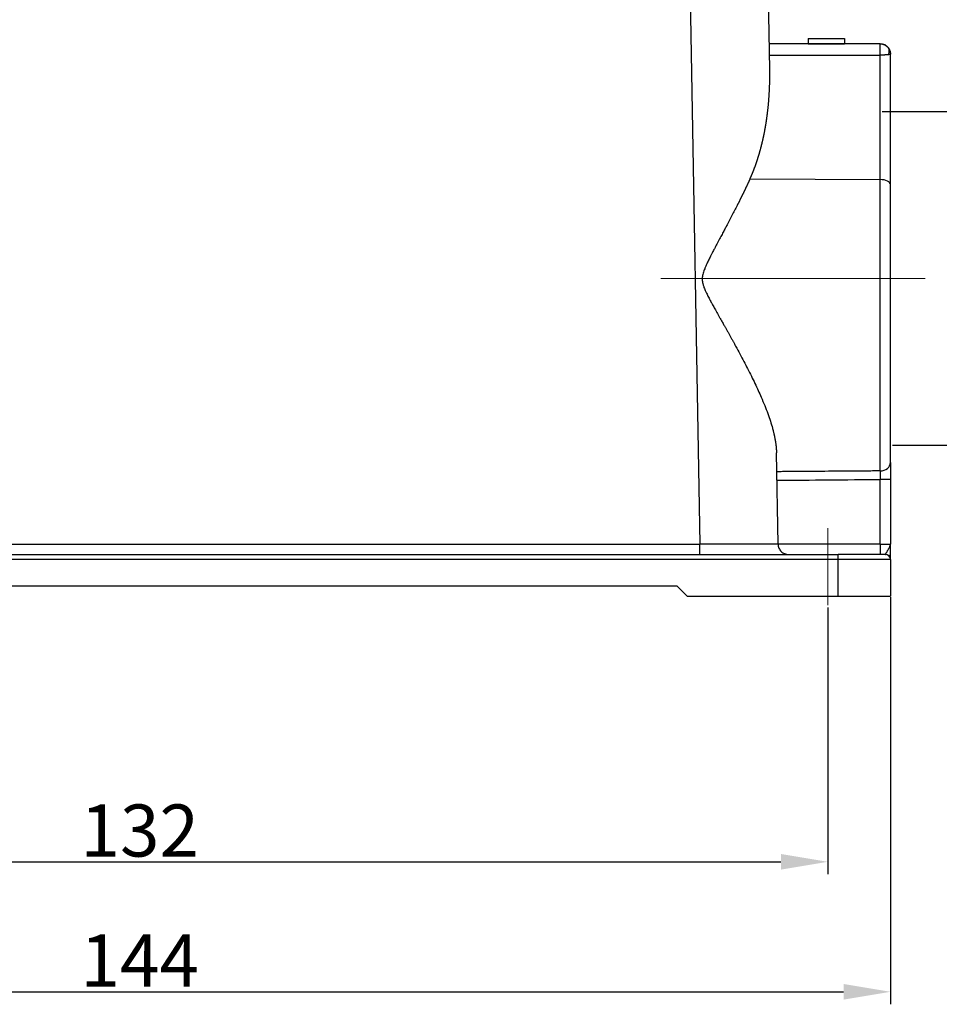
# Model space of a CAD drawing. Units: millimetres. Extents: x -671 to 71, y 1921 to 2446.
# Drawn here: x -477 to -389, y 2158 to 2252 of the extents above; entities that cross this region are included whole.
import ezdxf

# ---------------------------------------------------------------- set-up
doc = ezdxf.new("R2010")
doc.units = ezdxf.units.MM
doc.header["$LTSCALE"] = 65.395
doc.header["$PDMODE"] = 3
doc.header["$PDSIZE"] = 8
doc.layers.get('Defpoints').update_dxf_attribs({"linetype": 'CONTINUOUS'})
doc.layers.add('1', color=7, linetype='CONTINUOUS', true_color=0xffffff)
doc.layers.add('Dim', color=3, linetype='CONTINUOUS', lineweight=15)
doc.styles.add('Romans字体', font='romans.shx', dxfattribs={"width": 0.75})
doc.dimstyles.new('01', dxfattribs={"dimtxt": 5, "dimasz": 4.5, "dimexe": 1.2, "dimexo": 0.2, "dimgap": 0.5, "dimtad": 1, "dimdec": 1, "dimdsep": 46, "dimtxsty": 'Romans字体', "dimcen": 0, "dimclrd": 1, "dimclre": 6, "dimclrt": 4, "dimazin": 2, "dimtfac": 1, "dimtdec": 1, "dimtofl": 0, "dimtmove": 0, "dimatfit": 3, "dimfxl": 1, "dimtolj": 1, "dimtzin": 0, "dimarcsym": 0})

# ---------------------------------------------------------------- blocks, each defined once
blk = doc.blocks.new('*D230')
at = {"layer": 'Defpoints', "color": 0, "transparency": 16777216}
for p in [(-537.547, 2196.758), (-393.547, 2196.758), (-393.547, 2158.71)]:
    blk.add_point(p, dxfattribs=at)
at = {"layer": 'Dim', "color": 6, "lineweight": -2, "transparency": 16777216}
for p, q in [((-537.547, 2196.558), (-537.547, 2157.51)), ((-393.547, 2196.558), (-393.547, 2157.51))]:
    blk.add_line(p, q, dxfattribs=at)
at = {"layer": 'Dim', "color": 1, "lineweight": -2, "transparency": 16777216}
blk.add_line((-533.047, 2158.71), (-398.047, 2158.71), dxfattribs=at)
at = {"layer": 'Dim', "color": 1, "transparency": 16777216}
for points in [[(-533.047, 2159.46), (-533.047, 2157.96), (-537.547, 2158.71)], [(-398.047, 2159.46), (-398.047, 2157.96), (-393.547, 2158.71)]]:
    blk.add_solid(points, dxfattribs=at)
at = {"layer": 'Dim', "color": 4, "transparency": 16777216, "insert": (-465.547, 2161.71), "char_height": 5, "attachment_point": 5, "style": 'Romans字体'}
blk.add_mtext('\\A1;144', dxfattribs=at)
blk = doc.blocks.new('*D238')
at = {"layer": 'Defpoints', "color": 0, "transparency": 16777216}
for p in [(-531.547, 2195.793), (-399.547, 2195.793), (-399.547, 2171.181)]:
    blk.add_point(p, dxfattribs=at)
at = {"layer": 'Dim', "color": 6, "lineweight": -2, "transparency": 16777216}
for p, q in [((-531.547, 2195.593), (-531.547, 2169.981)), ((-399.547, 2195.593), (-399.547, 2169.981))]:
    blk.add_line(p, q, dxfattribs=at)
at = {"layer": 'Dim', "color": 1, "lineweight": -2, "transparency": 16777216}
blk.add_line((-527.047, 2171.181), (-404.047, 2171.181), dxfattribs=at)
at = {"layer": 'Dim', "color": 1, "transparency": 16777216}
for points in [[(-527.047, 2171.931), (-527.047, 2170.431), (-531.547, 2171.181)], [(-404.047, 2171.931), (-404.047, 2170.431), (-399.547, 2171.181)]]:
    blk.add_solid(points, dxfattribs=at)
at = {"layer": 'Dim', "color": 4, "transparency": 16777216, "insert": (-465.547, 2174.181), "char_height": 5, "attachment_point": 5, "style": 'Romans字体'}
blk.add_mtext('\\A1;132', dxfattribs=at)
blk = doc.blocks.new('*D231')
at = {"layer": 'Defpoints', "color": 0, "transparency": 16777216}
for p in [(-394.533, 2243.154), (-393.547, 2211.154), (-380.023, 2211.154)]:
    blk.add_point(p, dxfattribs=at)
at = {"layer": 'Dim', "color": 6, "lineweight": -2, "transparency": 16777216}
for p, q in [((-394.333, 2243.154), (-378.823, 2243.154)), ((-393.347, 2211.154), (-378.823, 2211.154))]:
    blk.add_line(p, q, dxfattribs=at)
at = {"layer": 'Dim', "color": 1, "lineweight": -2, "transparency": 16777216}
blk.add_line((-380.023, 2238.654), (-380.023, 2215.654), dxfattribs=at)
at = {"layer": 'Dim', "color": 1, "transparency": 16777216}
for points in [[(-380.773, 2238.654), (-379.273, 2238.654), (-380.023, 2243.154)], [(-380.773, 2215.654), (-379.273, 2215.654), (-380.023, 2211.154)]]:
    blk.add_solid(points, dxfattribs=at)
at = {"layer": 'Dim', "color": 4, "transparency": 16777216, "insert": (-383.023, 2227.154), "char_height": 5, "attachment_point": 5, "rotation": 90, "style": 'Romans字体'}
blk.add_mtext('\\A1;M32', dxfattribs=at)

msp = doc.modelspace()

# ---------------------------------------------------------------- linework, layer by layer
at = {"layer": '1', "color": 0, "linetype": 'Continuous', "lineweight": 25}
for p, q in [((-412.965, 2267.023), (-411.824, 2201.653)), ((-405.12, 2247.213), (-405.466, 2267.023)), ((-401.446, 2250.17), (-401.446, 2249.67)), ((-397.946, 2250.17), (-397.946, 2249.67)), ((-393.547, 2236.178), (-393.547, 2248.67)), ((-407.009, 2236.71), (-394.533, 2236.631)), ((-394.533, 2208.68), (-394.533, 2236.631)), ((-393.547, 2209.497), (-393.547, 2236.178)), ((-404.325, 2201.653), (-404.478, 2210.433)), ((-394.533, 2201.67), (-394.533, 2207.864)), ((-393.547, 2207.863), (-394.533, 2207.863)), ((-393.547, 2207.863), (-393.547, 2201.67)), ((-519.271, 2201.653), (-411.824, 2201.653)), ((-394.533, 2201.67), (-393.547, 2201.67)), ((-532.547, 2200.67), (-398.547, 2200.67)), ((-398.547, 2200.17), (-532.547, 2200.17)), ((-394.047, 2200.67), (-398.547, 2200.67)), ((-398.547, 2200.17), (-398.547, 2200.67)), ((-398.547, 2196.67), (-398.547, 2200.17)), ((-393.547, 2200.17), (-398.547, 2200.17)), ((-393.547, 2200.17), (-393.547, 2196.67)), ((-517.047, 2197.67), (-414.047, 2197.67)), ((-413.047, 2196.67), (-414.047, 2197.67)), ((-413.047, 2196.67), (-398.547, 2196.67)), ((-398.547, 2196.67), (-393.547, 2196.67))]:
    msp.add_line(p, q, dxfattribs=at)
msp.add_arc((-394.047, 2200.17), 0.5, 359.99999, 89.99508, dxfattribs=at)
for centre, major_axis, ratio, start_param, end_param in [((-394.547, 2236.178), (-1, 0), 0.452473, 3.141593, 4.698426), ((-394.547, 2209.497), (-1, 0), 0.817211, 1.584759, 3.141593), ((-394.519, 2201.67), (0, 1), 0.013962, 1.570796, 3.141553)]:
    msp.add_ellipse(centre, major_axis=major_axis, ratio=ratio, start_param=start_param, end_param=end_param, dxfattribs=at)
for points, degree in [([(-401.446, 2250.17), (-400.279, 2250.17), (-399.112, 2250.17), (-397.946, 2250.17)], 3), ([(-394.547, 2249.67), (-398.086, 2249.67), (-401.625, 2249.67), (-405.163, 2249.67)], 3), ([(-401.446, 2249.67), (-400.279, 2249.67), (-399.112, 2249.67), (-397.946, 2249.67)], 3), ([(-394.544, 2249.639), (-394.545, 2249.66), (-394.546, 2249.67), (-394.547, 2249.67)], 3), ([(-405.144, 2248.575), (-401.607, 2248.575), (-398.07, 2248.575), (-394.533, 2248.575)], 3), ([(-394.533, 2236.631), (-394.533, 2248.575)], 1), ([(-393.547, 2209.497), (-393.547, 2209.371), (-393.547, 2209.077), (-393.547, 2208.497), (-393.547, 2208.083), (-393.547, 2207.863)], 3), ([(-404.432, 2207.786), (-401.133, 2207.812), (-397.833, 2207.837), (-394.533, 2207.863)], 3), ([(-394.533, 2201.67), (-397.797, 2201.667), (-401.061, 2201.664), (-404.325, 2201.661)], 3), ([(-393.547, 2200.201), (-393.544, 2200.357), (-393.581, 2200.62)], 2)]:
    msp.add_open_spline(points, degree=degree, dxfattribs=at)
for points, knots in [([(-394.547, 2249.67), (-394.542, 2249.67), (-394.533, 2249.67), (-394.519, 2249.67), (-394.504, 2249.669), (-394.49, 2249.669), (-394.475, 2249.668), (-394.461, 2249.666), (-394.446, 2249.665), (-394.431, 2249.663), (-394.416, 2249.662), (-394.401, 2249.66), (-394.386, 2249.657), (-394.371, 2249.655), (-394.356, 2249.652), (-394.341, 2249.649), (-394.326, 2249.645), (-394.311, 2249.642), (-394.296, 2249.638), (-394.281, 2249.634), (-394.265, 2249.63), (-394.25, 2249.625), (-394.235, 2249.62), (-394.22, 2249.615), (-394.205, 2249.61), (-394.189, 2249.604), (-394.174, 2249.598), (-394.159, 2249.592), (-394.144, 2249.585), (-394.129, 2249.578), (-394.114, 2249.571), (-394.099, 2249.564), (-394.084, 2249.556), (-394.069, 2249.548), (-394.054, 2249.54), (-394.039, 2249.531), (-394.029, 2249.525), (-394.024, 2249.522)], [0, 0, 0, 0, 0.025423, 0.050999, 0.076734, 0.102629, 0.128688, 0.154914, 0.18131, 0.207879, 0.234623, 0.261547, 0.288652, 0.315941, 0.343418, 0.371084, 0.398942, 0.426995, 0.455245, 0.483695, 0.512346, 0.541202, 0.570265, 0.599536, 0.629019, 0.658715, 0.688625, 0.718754, 0.749101, 0.77967, 0.810461, 0.841478, 0.872722, 0.904194, 0.935897, 0.967831, 1, 1, 1, 1]), ([(-394.533, 2248.575), (-394.533, 2248.712), (-394.534, 2248.842), (-394.535, 2249.077), (-394.536, 2249.183), (-394.538, 2249.367), (-394.539, 2249.444), (-394.541, 2249.567), (-394.543, 2249.612), (-394.544, 2249.639)], [0, 0, 0, 0, 0.25, 0.25, 0.5, 0.5, 0.75, 0.75, 1, 1, 1, 1]), ([(-394.024, 2249.523), (-394.048, 2249.537), (-394.077, 2249.552), (-394.148, 2249.579), (-394.23, 2249.605), (-394.33, 2249.623), (-394.408, 2249.632), (-394.435, 2249.635), (-394.489, 2249.638), (-394.517, 2249.638), (-394.544, 2249.638)], [0, 0, 0, 0, 0.25, 0.25, 0.5, 0.75, 0.75, 0.875, 0.875, 1, 1, 1, 1]), ([(-394.024, 2249.522), (-394.02, 2249.52), (-394.011, 2249.514), (-393.998, 2249.506), (-393.985, 2249.497), (-393.972, 2249.488), (-393.959, 2249.479), (-393.946, 2249.47), (-393.934, 2249.46), (-393.921, 2249.45), (-393.909, 2249.44), (-393.896, 2249.429), (-393.884, 2249.418), (-393.872, 2249.407), (-393.859, 2249.396), (-393.847, 2249.385), (-393.836, 2249.373), (-393.824, 2249.361), (-393.812, 2249.348), (-393.801, 2249.336), (-393.789, 2249.323), (-393.778, 2249.31), (-393.767, 2249.296), (-393.757, 2249.283), (-393.746, 2249.269), (-393.739, 2249.259), (-393.736, 2249.254)], [0, 0, 0, 0, 0.037909, 0.076133, 0.114675, 0.153536, 0.192718, 0.232222, 0.272049, 0.312203, 0.352682, 0.39349, 0.434628, 0.476097, 0.517898, 0.560033, 0.602503, 0.645309, 0.688452, 0.731934, 0.775756, 0.819918, 0.864423, 0.909271, 0.954463, 1, 1, 1, 1]), ([(-393.735, 2248.614), (-393.709, 2248.677), (-393.689, 2248.738), (-393.661, 2248.858), (-393.654, 2248.916), (-393.653, 2249.026), (-393.66, 2249.078), (-393.687, 2249.173), (-393.708, 2249.216), (-393.736, 2249.255)], [0, 0, 0, 0, 0.25, 0.25, 0.5, 0.5, 0.75, 0.75, 1, 1, 1, 1]), ([(-393.736, 2249.254), (-393.733, 2249.25), (-393.727, 2249.242), (-393.718, 2249.229), (-393.71, 2249.217), (-393.702, 2249.204), (-393.694, 2249.192), (-393.687, 2249.179), (-393.679, 2249.167), (-393.672, 2249.155), (-393.666, 2249.143), (-393.651, 2249.114), (-393.626, 2249.062), (-393.604, 2249.003), (-393.588, 2248.954), (-393.58, 2248.923), (-393.573, 2248.896), (-393.567, 2248.871), (-393.563, 2248.849), (-393.56, 2248.828), (-393.557, 2248.807), (-393.554, 2248.783), (-393.551, 2248.758), (-393.549, 2248.73), (-393.548, 2248.701), (-393.547, 2248.681), (-393.547, 2248.67)], [0, 0, 0, 0, 0.02384, 0.047414, 0.070722, 0.093766, 0.116546, 0.139063, 0.161318, 0.183313, 0.205049, 0.226526, 0.337762, 0.48087, 0.538318, 0.590389, 0.637084, 0.678404, 0.714349, 0.744922, 0.780242, 0.818437, 0.85951, 0.903461, 0.950291, 1, 1, 1, 1]), ([(-393.735, 2248.615), (-393.738, 2248.614), (-393.744, 2248.613), (-393.753, 2248.612), (-393.762, 2248.611), (-393.772, 2248.61), (-393.781, 2248.61), (-393.791, 2248.609), (-393.8, 2248.608), (-393.81, 2248.607), (-393.82, 2248.606), (-393.83, 2248.605), (-393.84, 2248.604), (-393.85, 2248.603), (-393.861, 2248.602), (-393.871, 2248.601), (-393.881, 2248.6), (-393.892, 2248.599), (-393.902, 2248.598), (-393.913, 2248.597), (-393.923, 2248.597), (-393.934, 2248.596), (-393.944, 2248.595), (-393.955, 2248.594), (-393.966, 2248.593), (-393.977, 2248.592), (-393.987, 2248.592), (-393.998, 2248.591), (-394.009, 2248.59), (-394.02, 2248.59), (-394.03, 2248.589), (-394.041, 2248.588), (-394.052, 2248.588), (-394.063, 2248.587), (-394.073, 2248.586), (-394.084, 2248.586), (-394.099, 2248.585), (-394.119, 2248.584), (-394.143, 2248.583), (-394.168, 2248.582), (-394.193, 2248.581), (-394.219, 2248.581), (-394.245, 2248.58), (-394.272, 2248.58), (-394.299, 2248.579), (-394.327, 2248.579), (-394.355, 2248.578), (-394.384, 2248.578), (-394.413, 2248.577), (-394.443, 2248.577), (-394.473, 2248.576), (-394.503, 2248.576), (-394.523, 2248.575), (-394.533, 2248.575)], [0, 0, 0, 0, 0.017422, 0.034702, 0.051842, 0.068841, 0.0857, 0.102419, 0.118998, 0.135438, 0.151739, 0.167901, 0.183924, 0.19981, 0.215557, 0.231167, 0.246639, 0.261975, 0.277174, 0.292238, 0.307165, 0.321957, 0.336614, 0.351137, 0.365525, 0.37978, 0.393902, 0.407891, 0.421747, 0.435472, 0.449066, 0.462529, 0.475861, 0.489064, 0.502138, 0.515083, 0.5279, 0.555845, 0.583963, 0.612264, 0.640754, 0.669442, 0.698334, 0.727438, 0.75676, 0.786308, 0.816088, 0.846107, 0.876371, 0.906886, 0.937659, 0.968695, 1, 1, 1, 1]), ([(-393.547, 2248.67), (-393.547, 2248.67), (-393.547, 2248.67), (-393.548, 2248.669), (-393.548, 2248.668), (-393.549, 2248.667), (-393.55, 2248.667), (-393.551, 2248.666), (-393.552, 2248.665), (-393.554, 2248.665), (-393.555, 2248.664), (-393.557, 2248.663), (-393.558, 2248.662), (-393.562, 2248.661), (-393.568, 2248.657), (-393.58, 2248.651), (-393.595, 2248.644), (-393.611, 2248.638), (-393.624, 2248.633), (-393.636, 2248.629), (-393.649, 2248.626), (-393.661, 2248.624), (-393.673, 2248.621), (-393.687, 2248.619), (-393.702, 2248.617), (-393.718, 2248.616), (-393.729, 2248.615), (-393.735, 2248.615)], [0, 0, 0, 0, 0.025352, 0.049969, 0.073851, 0.096998, 0.119411, 0.141088, 0.162031, 0.182239, 0.201714, 0.220453, 0.238459, 0.255731, 0.322394, 0.411612, 0.52339, 0.585246, 0.641753, 0.692916, 0.738742, 0.779239, 0.821859, 0.865236, 0.909379, 0.954297, 1, 1, 1, 1]), ([(-407.009, 2236.71), (-407.001, 2236.727), (-406.986, 2236.761), (-406.963, 2236.812), (-406.94, 2236.863), (-406.917, 2236.916), (-406.894, 2236.968), (-406.871, 2237.021), (-406.848, 2237.074), (-406.826, 2237.128), (-406.803, 2237.183), (-406.78, 2237.237), (-406.758, 2237.292), (-406.735, 2237.348), (-406.713, 2237.404), (-406.69, 2237.46), (-406.668, 2237.517), (-406.646, 2237.574), (-406.623, 2237.632), (-406.601, 2237.69), (-406.579, 2237.749), (-406.557, 2237.808), (-406.535, 2237.867), (-406.514, 2237.927), (-406.492, 2237.988), (-406.47, 2238.048), (-406.449, 2238.109), (-406.427, 2238.171), (-406.406, 2238.233), (-406.384, 2238.296), (-406.363, 2238.358), (-406.342, 2238.422), (-406.321, 2238.486), (-406.3, 2238.55), (-406.279, 2238.614), (-406.259, 2238.679), (-406.238, 2238.745), (-406.217, 2238.811), (-406.197, 2238.877), (-406.177, 2238.944), (-406.157, 2239.011), (-406.137, 2239.079), (-406.117, 2239.147), (-406.097, 2239.215), (-406.077, 2239.284), (-406.058, 2239.354), (-406.038, 2239.424), (-406.019, 2239.494), (-406, 2239.564), (-405.981, 2239.636), (-405.962, 2239.707), (-405.943, 2239.779), (-405.924, 2239.851), (-405.906, 2239.924), (-405.888, 2239.997), (-405.869, 2240.071), (-405.851, 2240.145), (-405.834, 2240.22), (-405.816, 2240.295), (-405.798, 2240.37), (-405.781, 2240.446), (-405.764, 2240.522), (-405.747, 2240.599), (-405.73, 2240.676), (-405.713, 2240.754), (-405.696, 2240.832), (-405.68, 2240.91), (-405.664, 2240.989), (-405.648, 2241.068), (-405.632, 2241.148), (-405.616, 2241.228), (-405.601, 2241.309), (-405.586, 2241.39), (-405.571, 2241.471), (-405.556, 2241.553), (-405.541, 2241.635), (-405.527, 2241.716), (-405.513, 2241.796), (-405.5, 2241.875), (-405.487, 2241.957), (-405.473, 2242.04), (-405.46, 2242.125), (-405.446, 2242.212), (-405.433, 2242.3), (-405.419, 2242.391), (-405.406, 2242.483), (-405.393, 2242.578), (-405.38, 2242.674), (-405.367, 2242.772), (-405.354, 2242.872), (-405.341, 2242.974), (-405.328, 2243.077), (-405.316, 2243.183), (-405.303, 2243.29), (-405.291, 2243.4), (-405.279, 2243.511), (-405.268, 2243.624), (-405.256, 2243.739), (-405.245, 2243.855), (-405.234, 2243.974), (-405.224, 2244.094), (-405.214, 2244.217), (-405.204, 2244.341), (-405.195, 2244.467), (-405.186, 2244.595), (-405.177, 2244.724), (-405.169, 2244.856), (-405.161, 2244.989), (-405.154, 2245.125), (-405.148, 2245.262), (-405.142, 2245.401), (-405.136, 2245.542), (-405.131, 2245.684), (-405.127, 2245.829), (-405.123, 2245.975), (-405.12, 2246.124), (-405.118, 2246.274), (-405.116, 2246.426), (-405.116, 2246.58), (-405.116, 2246.735), (-405.116, 2246.893), (-405.118, 2247.052), (-405.119, 2247.159), (-405.12, 2247.213)], [0, 0, 0, 0, 0.005127, 0.01029, 0.015489, 0.020723, 0.025994, 0.0313, 0.036643, 0.042021, 0.047435, 0.052885, 0.058372, 0.063894, 0.069452, 0.075047, 0.080677, 0.086344, 0.092047, 0.097786, 0.103562, 0.109373, 0.115221, 0.121105, 0.127025, 0.132982, 0.138975, 0.145004, 0.15107, 0.157172, 0.16331, 0.169485, 0.175696, 0.181944, 0.188228, 0.194548, 0.200905, 0.207299, 0.213729, 0.220195, 0.226699, 0.233238, 0.239814, 0.246427, 0.253077, 0.259763, 0.266485, 0.273245, 0.280041, 0.286873, 0.293742, 0.300648, 0.307591, 0.31457, 0.321586, 0.328639, 0.335729, 0.342855, 0.350018, 0.357218, 0.364455, 0.371728, 0.379038, 0.386385, 0.393769, 0.40119, 0.408647, 0.416142, 0.423673, 0.431241, 0.438846, 0.446488, 0.454166, 0.461882, 0.469635, 0.477424, 0.48525, 0.492584, 0.500088, 0.507764, 0.515612, 0.52363, 0.53182, 0.540181, 0.548714, 0.557418, 0.566293, 0.57534, 0.584558, 0.593948, 0.603509, 0.613241, 0.623145, 0.633221, 0.643467, 0.653886, 0.664475, 0.675236, 0.686169, 0.697273, 0.708548, 0.719995, 0.731614, 0.743404, 0.755365, 0.767498, 0.779803, 0.792279, 0.804926, 0.817745, 0.830736, 0.843898, 0.857231, 0.870736, 0.884413, 0.898261, 0.91228, 0.926471, 0.940834, 0.955368, 0.970074, 0.984951, 1, 1, 1, 1]), ([(-407.009, 2236.71), (-407.018, 2236.691), (-407.035, 2236.653), (-407.061, 2236.597), (-407.087, 2236.54), (-407.113, 2236.482), (-407.14, 2236.425), (-407.167, 2236.367), (-407.194, 2236.309), (-407.221, 2236.251), (-407.248, 2236.193), (-407.276, 2236.134), (-407.304, 2236.075), (-407.332, 2236.015), (-407.36, 2235.956), (-407.389, 2235.896), (-407.417, 2235.836), (-407.446, 2235.775), (-407.475, 2235.715), (-407.505, 2235.654), (-407.534, 2235.593), (-407.564, 2235.531), (-407.594, 2235.469), (-407.624, 2235.407), (-407.654, 2235.345), (-407.685, 2235.282), (-407.716, 2235.22), (-407.747, 2235.156), (-407.778, 2235.093), (-407.809, 2235.029), (-407.841, 2234.965), (-407.873, 2234.901), (-407.905, 2234.837), (-407.937, 2234.772), (-407.969, 2234.707), (-408.002, 2234.642), (-408.035, 2234.576), (-408.068, 2234.51), (-408.101, 2234.444), (-408.134, 2234.378), (-408.168, 2234.311), (-408.267, 2234.115), (-408.437, 2233.782), (-408.684, 2233.303), (-408.945, 2232.801), (-409.182, 2232.35), (-409.397, 2231.944), (-409.593, 2231.574), (-409.817, 2231.153), (-410.02, 2230.771), (-410.189, 2230.451), (-410.312, 2230.219), (-410.422, 2230.01), (-410.518, 2229.826), (-410.602, 2229.665), (-410.673, 2229.528), (-410.753, 2229.373), (-410.843, 2229.197), (-410.944, 2228.996), (-411.035, 2228.809), (-411.117, 2228.639), (-411.19, 2228.483), (-411.272, 2228.301), (-411.359, 2228.097), (-411.447, 2227.865), (-411.516, 2227.649), (-411.566, 2227.44), (-411.594, 2227.241), (-411.6, 2227.049), (-411.584, 2226.861), (-411.554, 2226.697), (-411.516, 2226.552), (-411.476, 2226.424), (-411.422, 2226.271), (-411.347, 2226.088), (-411.263, 2225.898), (-411.176, 2225.715), (-411.09, 2225.542), (-410.993, 2225.351), (-410.883, 2225.142), (-410.753, 2224.897), (-410.587, 2224.595), (-410.376, 2224.212), (-410.172, 2223.847), (-409.996, 2223.534), (-409.868, 2223.306), (-409.752, 2223.099), (-409.648, 2222.914), (-409.556, 2222.75), (-409.476, 2222.608), (-409.407, 2222.487), (-409.316, 2222.324), (-409.198, 2222.114), (-409.053, 2221.853), (-408.912, 2221.6), (-408.775, 2221.354), (-408.644, 2221.116), (-408.517, 2220.885), (-408.295, 2220.481), (-407.988, 2219.913), (-407.607, 2219.194), (-407.239, 2218.483), (-406.884, 2217.779), (-406.544, 2217.078), (-406.232, 2216.409), (-405.916, 2215.7), (-405.605, 2214.958), (-405.309, 2214.187), (-405.059, 2213.46), (-404.909, 2212.962), (-404.831, 2212.675), (-404.807, 2212.582), (-404.783, 2212.49), (-404.761, 2212.399), (-404.739, 2212.309), (-404.718, 2212.219), (-404.698, 2212.131), (-404.679, 2212.042), (-404.66, 2211.955), (-404.643, 2211.869), (-404.626, 2211.783), (-404.611, 2211.698), (-404.596, 2211.613), (-404.582, 2211.53), (-404.569, 2211.447), (-404.556, 2211.364), (-404.545, 2211.283), (-404.535, 2211.202), (-404.525, 2211.122), (-404.516, 2211.043), (-404.509, 2210.964), (-404.502, 2210.886), (-404.496, 2210.809), (-404.49, 2210.733), (-404.486, 2210.657), (-404.483, 2210.582), (-404.48, 2210.507), (-404.479, 2210.458), (-404.478, 2210.433)], [0, 0, 0, 0, 0.00219, 0.004389, 0.006597, 0.008813, 0.011038, 0.013271, 0.015513, 0.017764, 0.020023, 0.022292, 0.024568, 0.026854, 0.029148, 0.031451, 0.033763, 0.036083, 0.038412, 0.04075, 0.043096, 0.045451, 0.047815, 0.050188, 0.052569, 0.054959, 0.057358, 0.059766, 0.062182, 0.064608, 0.067042, 0.069485, 0.071936, 0.074396, 0.076866, 0.079344, 0.08183, 0.084326, 0.08683, 0.089344, 0.091866, 0.094397, 0.111565, 0.129553, 0.148362, 0.167994, 0.179923, 0.193653, 0.209185, 0.226518, 0.235906, 0.24441, 0.252032, 0.258771, 0.264627, 0.2696, 0.27369, 0.281503, 0.288744, 0.295411, 0.301506, 0.307029, 0.311981, 0.320704, 0.328327, 0.335865, 0.342574, 0.348972, 0.355112, 0.360958, 0.367123, 0.371091, 0.375356, 0.379926, 0.386698, 0.394389, 0.399917, 0.406119, 0.412996, 0.420549, 0.428779, 0.439724, 0.45377, 0.470916, 0.480152, 0.488601, 0.496263, 0.503139, 0.509228, 0.51453, 0.519046, 0.522775, 0.532791, 0.542536, 0.552011, 0.561217, 0.570152, 0.578818, 0.587214, 0.615785, 0.643036, 0.668974, 0.697004, 0.724032, 0.750069, 0.775129, 0.807403, 0.838391, 0.868135, 0.89668, 0.900619, 0.904538, 0.908438, 0.912317, 0.916178, 0.920018, 0.92384, 0.927643, 0.931427, 0.935193, 0.93894, 0.942668, 0.946379, 0.950072, 0.953747, 0.957404, 0.961045, 0.964668, 0.968274, 0.971863, 0.975436, 0.978992, 0.982533, 0.986057, 0.989566, 0.993059, 0.996537, 1, 1, 1, 1]), ([(-394.533, 2208.68), (-394.716, 2208.679), (-395.129, 2208.676), (-395.814, 2208.671), (-396.457, 2208.666), (-397.238, 2208.66), (-398.206, 2208.653), (-399.488, 2208.644), (-400.772, 2208.634), (-401.733, 2208.627), (-402.517, 2208.621), (-403.159, 2208.616), (-403.85, 2208.611), (-404.263, 2208.608), (-404.446, 2208.607)], [0, 0, 0, 0, 0.055398, 0.125014, 0.20704, 0.250024, 0.361446, 0.500032, 0.637878, 0.750024, 0.791072, 0.875014, 0.94438, 1, 1, 1, 1]), ([(-394.533, 2208.68), (-394.533, 2208.677), (-394.533, 2208.671), (-394.534, 2208.661), (-394.534, 2208.651), (-394.534, 2208.641), (-394.534, 2208.63), (-394.534, 2208.619), (-394.534, 2208.609), (-394.534, 2208.597), (-394.534, 2208.586), (-394.534, 2208.575), (-394.534, 2208.563), (-394.534, 2208.551), (-394.534, 2208.539), (-394.535, 2208.527), (-394.535, 2208.514), (-394.535, 2208.502), (-394.535, 2208.489), (-394.535, 2208.476), (-394.535, 2208.463), (-394.535, 2208.45), (-394.535, 2208.436), (-394.535, 2208.423), (-394.535, 2208.409), (-394.535, 2208.395), (-394.535, 2208.381), (-394.535, 2208.367), (-394.535, 2208.353), (-394.535, 2208.338), (-394.535, 2208.324), (-394.535, 2208.309), (-394.535, 2208.294), (-394.535, 2208.279), (-394.535, 2208.264), (-394.535, 2208.249), (-394.535, 2208.234), (-394.535, 2208.218), (-394.535, 2208.203), (-394.535, 2208.187), (-394.535, 2208.172), (-394.535, 2208.156), (-394.535, 2208.14), (-394.535, 2208.124), (-394.535, 2208.108), (-394.535, 2208.092), (-394.534, 2208.076), (-394.534, 2208.06), (-394.534, 2208.044), (-394.534, 2208.028), (-394.534, 2208.011), (-394.534, 2207.995), (-394.534, 2207.979), (-394.534, 2207.962), (-394.534, 2207.946), (-394.534, 2207.929), (-394.534, 2207.913), (-394.534, 2207.896), (-394.533, 2207.88), (-394.533, 2207.869), (-394.533, 2207.864)], [0, 0, 0, 0, 0.017244, 0.034489, 0.051733, 0.068977, 0.086221, 0.103464, 0.120708, 0.137952, 0.155195, 0.172438, 0.189681, 0.206924, 0.224167, 0.24141, 0.258652, 0.275895, 0.293137, 0.310379, 0.327621, 0.344864, 0.362105, 0.379347, 0.396589, 0.413831, 0.431072, 0.448314, 0.465555, 0.482796, 0.500037, 0.517278, 0.534519, 0.55176, 0.569001, 0.586242, 0.603482, 0.620723, 0.637963, 0.655204, 0.672444, 0.689684, 0.706925, 0.724165, 0.741405, 0.758645, 0.775885, 0.793125, 0.810365, 0.827604, 0.844844, 0.862084, 0.879324, 0.896563, 0.913803, 0.931042, 0.948282, 0.965521, 0.982761, 1, 1, 1, 1]), ([(-404.325, 2201.653), (-404.325, 2201.653), (-404.325, 2201.653), (-404.326, 2201.653), (-404.326, 2201.652), (-404.327, 2201.652), (-404.328, 2201.652), (-404.329, 2201.652), (-404.331, 2201.652), (-404.333, 2201.652), (-404.335, 2201.652), (-404.338, 2201.652), (-404.341, 2201.652), (-404.344, 2201.652), (-404.348, 2201.652), (-404.352, 2201.652), (-404.357, 2201.651), (-404.361, 2201.651), (-404.367, 2201.651), (-404.372, 2201.651), (-404.379, 2201.651), (-404.385, 2201.651), (-404.392, 2201.651), (-404.4, 2201.651), (-404.408, 2201.651), (-404.417, 2201.651), (-404.426, 2201.651), (-404.435, 2201.651), (-404.446, 2201.651), (-404.456, 2201.651), (-404.468, 2201.65), (-404.48, 2201.65), (-404.492, 2201.65), (-404.506, 2201.65), (-404.52, 2201.65), (-404.534, 2201.65), (-404.549, 2201.65), (-404.565, 2201.65), (-404.582, 2201.65), (-404.6, 2201.65), (-404.618, 2201.65), (-404.637, 2201.65), (-404.656, 2201.65), (-404.677, 2201.65), (-404.698, 2201.65), (-404.72, 2201.65), (-404.743, 2201.65), (-404.767, 2201.65), (-404.791, 2201.65), (-404.817, 2201.649), (-404.843, 2201.649), (-404.871, 2201.649), (-404.899, 2201.649), (-404.928, 2201.649), (-404.959, 2201.649), (-404.99, 2201.649), (-405.022, 2201.649), (-405.055, 2201.649), (-405.089, 2201.649), (-405.125, 2201.649), (-405.161, 2201.649), (-405.198, 2201.649), (-405.237, 2201.649), (-405.276, 2201.649), (-405.317, 2201.649), (-405.359, 2201.649), (-405.402, 2201.649), (-405.446, 2201.649), (-405.491, 2201.649), (-405.538, 2201.649), (-405.586, 2201.649), (-405.635, 2201.649), (-405.685, 2201.649), (-405.736, 2201.649), (-405.789, 2201.649), (-405.842, 2201.649), (-405.898, 2201.649), (-405.954, 2201.649), (-406.012, 2201.649), (-406.071, 2201.649), (-406.131, 2201.649), (-406.193, 2201.649), (-406.256, 2201.649), (-406.32, 2201.649), (-406.386, 2201.649), (-406.453, 2201.649), (-406.541, 2201.649), (-406.651, 2201.649), (-406.784, 2201.649), (-406.918, 2201.649), (-407.052, 2201.649), (-407.188, 2201.649), (-407.324, 2201.649), (-407.46, 2201.649), (-407.597, 2201.649), (-407.734, 2201.649), (-407.87, 2201.649), (-408.007, 2201.649), (-408.143, 2201.649), (-408.278, 2201.649), (-408.413, 2201.649), (-408.548, 2201.649), (-408.681, 2201.649), (-408.814, 2201.649), (-408.945, 2201.649), (-409.075, 2201.649), (-409.204, 2201.65), (-409.332, 2201.65), (-409.458, 2201.65), (-409.582, 2201.65), (-409.705, 2201.65), (-409.826, 2201.65), (-409.946, 2201.65), (-410.064, 2201.65), (-410.18, 2201.65), (-410.293, 2201.65), (-410.405, 2201.651), (-410.515, 2201.651), (-410.623, 2201.651), (-410.729, 2201.651), (-410.833, 2201.651), (-410.934, 2201.651), (-411.033, 2201.651), (-411.13, 2201.651), (-411.225, 2201.652), (-411.317, 2201.652), (-411.408, 2201.652), (-411.495, 2201.652), (-411.581, 2201.652), (-411.664, 2201.652), (-411.745, 2201.653), (-411.798, 2201.653), (-411.824, 2201.653)], [0, 0, 0, 0, 0.003497, 0.007051, 0.010662, 0.014329, 0.018054, 0.021835, 0.025673, 0.029568, 0.033519, 0.037527, 0.041592, 0.045714, 0.049893, 0.054128, 0.058421, 0.06277, 0.067175, 0.071638, 0.076158, 0.080734, 0.085367, 0.090056, 0.094803, 0.099606, 0.104467, 0.109384, 0.114357, 0.119388, 0.124475, 0.129619, 0.13482, 0.140078, 0.145392, 0.150764, 0.156192, 0.161677, 0.167218, 0.172817, 0.178472, 0.184184, 0.189953, 0.195778, 0.201661, 0.2076, 0.213596, 0.219649, 0.225758, 0.231925, 0.238148, 0.244428, 0.250765, 0.257158, 0.263608, 0.270116, 0.276679, 0.2833, 0.289978, 0.296712, 0.303503, 0.310351, 0.317255, 0.324217, 0.331235, 0.33831, 0.345442, 0.352631, 0.359876, 0.367178, 0.374537, 0.381953, 0.389425, 0.396955, 0.404541, 0.412184, 0.419884, 0.42764, 0.435453, 0.443323, 0.45125, 0.459234, 0.467274, 0.475372, 0.483526, 0.491737, 0.500004, 0.515573, 0.530938, 0.546102, 0.561062, 0.57582, 0.590375, 0.604728, 0.618878, 0.632826, 0.646571, 0.660113, 0.673453, 0.68659, 0.699525, 0.712256, 0.724786, 0.737112, 0.749237, 0.761158, 0.772877, 0.784393, 0.795707, 0.806818, 0.817726, 0.828432, 0.838935, 0.849236, 0.859334, 0.869229, 0.878922, 0.888412, 0.8977, 0.906785, 0.915667, 0.924347, 0.932824, 0.941098, 0.94917, 0.957039, 0.964706, 0.97217, 0.979431, 0.98649, 0.993346, 1, 1, 1, 1]), ([(-411.824, 2200.67), (-411.824, 2200.67), (-411.824, 2200.677), (-411.824, 2200.701), (-411.824, 2200.72), (-411.824, 2200.769), (-411.824, 2200.799), (-411.824, 2200.871), (-411.824, 2200.912), (-411.824, 2201.002), (-411.824, 2201.052), (-411.824, 2201.159), (-411.824, 2201.216), (-411.824, 2201.335), (-411.824, 2201.397), (-411.824, 2201.523), (-411.824, 2201.588), (-411.824, 2201.653)], [0, 0, 0, 0, 0.124865, 0.124865, 0.249884, 0.249884, 0.374903, 0.374903, 0.499923, 0.499923, 0.624942, 0.624942, 0.749961, 0.749961, 0.874981, 0.874981, 1, 1, 1, 1]), ([(-404.325, 2201.653), (-404.324, 2201.588), (-404.317, 2201.523), (-404.289, 2201.397), (-404.27, 2201.335), (-404.218, 2201.216), (-404.187, 2201.159), (-404.114, 2201.052), (-404.072, 2201.002), (-403.98, 2200.912), (-403.929, 2200.871), (-403.821, 2200.799), (-403.764, 2200.769), (-403.644, 2200.72), (-403.582, 2200.701), (-403.455, 2200.676), (-403.39, 2200.67), (-403.325, 2200.67)], [0, 0, 0, 0, 0.125, 0.125, 0.25, 0.25, 0.375, 0.375, 0.5, 0.5, 0.625, 0.625, 0.75, 0.75, 0.875, 0.875, 1, 1, 1, 1]), ([(-394.015, 2200.694), (-394.014, 2200.695), (-394.013, 2200.696), (-394.011, 2200.699), (-394.008, 2200.703), (-394.006, 2200.706), (-394.003, 2200.71), (-394, 2200.714), (-393.998, 2200.718), (-393.995, 2200.722), (-393.992, 2200.726), (-393.989, 2200.731), (-393.987, 2200.735), (-393.984, 2200.74), (-393.981, 2200.745), (-393.978, 2200.75), (-393.967, 2200.769), (-393.946, 2200.806), (-393.913, 2200.866), (-393.876, 2200.932), (-393.836, 2201.004), (-393.791, 2201.081), (-393.742, 2201.163), (-393.693, 2201.247), (-393.655, 2201.316), (-393.627, 2201.371), (-393.608, 2201.413), (-393.59, 2201.456), (-393.578, 2201.49), (-393.571, 2201.513), (-393.567, 2201.526), (-393.564, 2201.54), (-393.56, 2201.555), (-393.557, 2201.572), (-393.554, 2201.589), (-393.551, 2201.608), (-393.549, 2201.628), (-393.548, 2201.649), (-393.547, 2201.663), (-393.547, 2201.67)], [0, 0, 0, 0, 0.004892, 0.012664, 0.020393, 0.028079, 0.035721, 0.043321, 0.050878, 0.058391, 0.065862, 0.073291, 0.080677, 0.08802, 0.095322, 0.102581, 0.109799, 0.177531, 0.244116, 0.309604, 0.374091, 0.446042, 0.519665, 0.594296, 0.67351, 0.710254, 0.74931, 0.790671, 0.834344, 0.845861, 0.858506, 0.872274, 0.887163, 0.903171, 0.920297, 0.93854, 0.957903, 0.978388, 1, 1, 1, 1]), ([(-393.547, 2200.317), (-393.547, 2200.321), (-393.547, 2200.334), (-393.547, 2200.357), (-393.547, 2200.388), (-393.547, 2200.42), (-393.547, 2200.454), (-393.547, 2200.491), (-393.547, 2200.519), (-393.547, 2200.541), (-393.547, 2200.558), (-393.547, 2200.583), (-393.547, 2200.621), (-393.547, 2200.663), (-393.547, 2200.732), (-393.547, 2200.822), (-393.547, 2200.935), (-393.547, 2201.04), (-393.547, 2201.126), (-393.547, 2201.201), (-393.547, 2201.278), (-393.547, 2201.358), (-393.547, 2201.44), (-393.547, 2201.512), (-393.547, 2201.574), (-393.547, 2201.625), (-393.547, 2201.656), (-393.547, 2201.67)], [0, 0, 0, 0, 0.017655, 0.052052, 0.086075, 0.12057, 0.154966, 0.189249, 0.223407, 0.232535, 0.247565, 0.268468, 0.295203, 0.343407, 0.37118, 0.455684, 0.54326, 0.608037, 0.664349, 0.712494, 0.752699, 0.810503, 0.861434, 0.905706, 0.943493, 0.974907, 1, 1, 1, 1]), ([(-394.047, 2200.67), (-394.047, 2200.67), (-394.045, 2200.67), (-394.043, 2200.671), (-394.041, 2200.671), (-394.039, 2200.672), (-394.037, 2200.673), (-394.035, 2200.675), (-394.032, 2200.676), (-394.03, 2200.678), (-394.028, 2200.68), (-394.025, 2200.682), (-394.023, 2200.684), (-394.021, 2200.687), (-394.018, 2200.69), (-394.016, 2200.692), (-394.015, 2200.693), (-394.015, 2200.694)], [0, 0, 0, 0, 0.072084, 0.143791, 0.215121, 0.286075, 0.356653, 0.426855, 0.496682, 0.566134, 0.635211, 0.703915, 0.772245, 0.840202, 0.907786, 0.974998, 1, 1, 1, 1])]:
    msp.add_open_spline(points, degree=3, knots=knots, dxfattribs=at)
at = {"layer": 'Dim', "color": 1}
for p, q in [((-390.231, 2227.154), (-415.578, 2227.154)), ((-399.547, 2195.793), (-399.547, 2203.202))]:
    msp.add_line(p, q, dxfattribs=at)

# ---------------------------------------------------------------- dimensions: what is measured, and where the dimension line sits
at = {"layer": 'Dim'}
dim = msp.add_linear_dim(base=(-380.023, 2211.154), p1=(-394.533, 2243.154), p2=(-393.547, 2211.154), angle=90, text='M32', dimstyle='01', dxfattribs=at)
dim.commit()
dim.dimension.update_dxf_attribs({"geometry": '*D231', "text_midpoint": (-383.023, 2227.154)})
for base, p1, p2, picture, middle in [((-393.547, 2158.71), (-537.547, 2196.758), (-393.547, 2196.758), '*D230', (-465.547, 2161.71)), ((-399.547, 2171.181), (-531.547, 2195.793), (-399.547, 2195.793), '*D238', (-465.547, 2174.181))]:
    dim = msp.add_linear_dim(base=base, p1=p1, p2=p2, dimstyle='01', dxfattribs=at)
    dim.commit()
    dim.dimension.update_dxf_attribs({"geometry": picture, "text_midpoint": middle})

doc.saveas('drawing.dxf')
